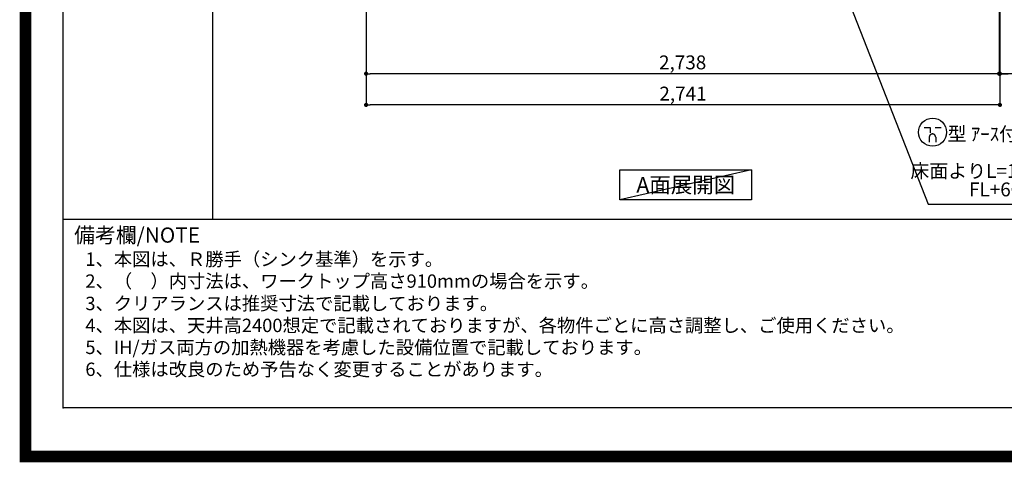
# Model space of a CAD drawing. Units: millimetres. Extents: x -109 to 26472, y -120 to 8847.
# Drawn here: x 13948 to 18206, y -23 to 1893 of the extents above; entities that cross this region are included whole.
import ezdxf

# ---------------------------------------------------------------- set-up
doc = ezdxf.new("R2010")
doc.units = ezdxf.units.MM
doc.layers.get('DEFPOINTS').update_dxf_attribs({"color": 146})
for name, color, linetype in [('160-文字', 254, 'Continuous'), ('166-寸法B', 11, 'Continuous'), ('190-図面外枠', 5, 'Continuous'), ('191-図面内枠', 4, 'Continuous')]:
    doc.layers.add(name, color=color, linetype=linetype)
doc.styles.add('KH001', font='txt')
doc.dimstyles.new('KH1xx030', dxfattribs={"dimscale": 30, "dimtxt": 2, "dimasz": 0.6, "dimexe": 0.3, "dimexo": 1.2, "dimgap": 0.5, "dimtad": 3, "dimdec": 1, "dimdsep": 46, "dimlunit": 6, "dimtxsty": 'KH001', "dimblk": 'DOT', "dimcen": 1, "dimdle": 1, "dimclrd": 256, "dimclre": 256, "dimclrt": 256, "dimadec": 0, "dimazin": 0, "dimtfac": 1, "dimtdec": 1, "dimtix": 1, "dimtmove": 2, "dimatfit": 3, "dimldrblk": 'CLOSEDBLANK', "dimfxl": 1, "dimtolj": 1, "dimtzin": 0, "dimlwd": -1, "dimlwe": -1, "dimarcsym": 0})

# ---------------------------------------------------------------- blocks, each defined once
blk = doc.blocks.new('A$C5D946DDC')
at = {"layer": '190-図面外枠'}
for p, q in [((270.972727, 350.666667), (270.972727, 14349.333333)), ((20519.006061, 350.666667), (270.972727, 350.666667))]:
    blk.add_line(p, q, dxfattribs=at)
at = {"layer": 'DEFPOINTS'}
blk.add_lwpolyline([(0, 0), (20789.978788, 0), (20789.978788, 14700), (0, 14700)], close=True, dxfattribs=at)
blk = doc.blocks.new('_Dot')
at = {"color": 0, "linetype": 'ByBlock', "lineweight": -2}
blk.add_line((-0.5, 0), (-1, 0), dxfattribs=at)
at = {"color": 0, "linetype": 'ByBlock', "const_width": 0.5}
blk.add_lwpolyline([(-0.25, 0, 1), (0.25, 0, 1)], format="xyb", close=True, dxfattribs=at)
blk = doc.blocks.new('*D390')
at = {"layer": '166-寸法B', "transparency": 16777216}
for p, q in [((15445.621572, 2133.120669), (15445.621572, 1649.958856)), ((18183.621572, 2133.120669), (18183.621572, 1649.958856)), ((18165.621572, 1658.958856), (15463.621572, 1658.958856))]:
    blk.add_line(p, q, dxfattribs=at)
at = {"layer": 'DEFPOINTS', "color": 0, "transparency": 16777216}
for p in [(15445.621572, 2169.120669), (18183.621572, 2169.120669), (15445.621572, 1658.958856)]:
    blk.add_point(p, dxfattribs=at)
at = {"layer": '166-寸法B', "transparency": 16777216, "xscale": 18, "yscale": 18, "zscale": 18, "rotation": 180}
blk.add_blockref('_Dot', (15445.621572, 1658.958856), dxfattribs=at)
at = {"layer": '166-寸法B', "transparency": 16777216, "xscale": 18, "yscale": 18, "zscale": 18}
blk.add_blockref('_Dot', (18183.621572, 1658.958856), dxfattribs=at)
at = {"layer": '166-寸法B', "transparency": 16777216, "insert": (16814.621572, 1707.765962), "char_height": 60, "attachment_point": 5, "style": 'KH001'}
blk.add_mtext('\\A1;2,738', dxfattribs=at)
blk = doc.blocks.new('_ClosedBlank')
at = {"color": 0, "linetype": 'ByBlock', "lineweight": -2}
for p, q in [((-1, 0.166667), (0, 0)), ((-1, 0.166667), (-1, -0.166667)), ((0, 0), (-1, -0.166667))]:
    blk.add_line(p, q, dxfattribs=at)
blk = doc.blocks.new('*D403')
at = {"layer": '166-寸法B', "transparency": 16777216}
for p, q in [((18183.621572, 2133.120669), (18183.621572, 1649.958856)), ((18186.621572, 2133.120669), (18186.621572, 1649.958856)), ((18165.621572, 1658.958856), (18147.621572, 1658.958856)), ((18183.621572, 1658.958856), (18186.621572, 1658.958856)), ((18183.621572, 1658.958856), (18186.621572, 1658.958856)), ((18296.144458, 1658.958856), (18186.621572, 1658.958856)), ((18204.621572, 1658.958856), (18222.621572, 1658.958856))]:
    blk.add_line(p, q, dxfattribs=at)
at = {"layer": 'DEFPOINTS', "color": 0, "transparency": 16777216}
for p in [(18183.621572, 2169.120669), (18186.621572, 2169.120669), (18186.621572, 1658.958856)]:
    blk.add_point(p, dxfattribs=at)
at = {"layer": '166-寸法B', "transparency": 16777216, "xscale": 18, "yscale": 18, "zscale": 18}
blk.add_blockref('_Dot', (18183.621572, 1658.958856), dxfattribs=at)
at = {"layer": '166-寸法B', "transparency": 16777216, "xscale": 18, "yscale": 18, "zscale": 18, "rotation": 180}
blk.add_blockref('_Dot', (18186.621572, 1658.958856), dxfattribs=at)
at = {"layer": '166-寸法B', "transparency": 16777216, "insert": (18265.611463, 1703.958856), "char_height": 60, "attachment_point": 5, "style": 'KH001'}
blk.add_mtext('\\A1;3', dxfattribs=at)
blk = doc.blocks.new('*D404')
at = {"layer": '166-寸法B', "transparency": 16777216}
for p, q in [((15445.621572, 2133.120669), (15445.621572, 1514.958856)), ((18186.621572, 2133.120669), (18186.621572, 1514.958856)), ((18168.621572, 1523.958856), (15463.621572, 1523.958856))]:
    blk.add_line(p, q, dxfattribs=at)
at = {"layer": 'DEFPOINTS', "color": 0, "transparency": 16777216}
for p in [(15445.621572, 2169.120669), (18186.621572, 2169.120669), (15445.621572, 1523.958856)]:
    blk.add_point(p, dxfattribs=at)
at = {"layer": '166-寸法B', "transparency": 16777216, "xscale": 18, "yscale": 18, "zscale": 18, "rotation": 180}
blk.add_blockref('_Dot', (15445.621572, 1523.958856), dxfattribs=at)
at = {"layer": '166-寸法B', "transparency": 16777216, "xscale": 18, "yscale": 18, "zscale": 18}
blk.add_blockref('_Dot', (18186.621572, 1523.958856), dxfattribs=at)
at = {"layer": '166-寸法B', "transparency": 16777216, "insert": (16816.121572, 1572.765962), "char_height": 60, "attachment_point": 5, "style": 'KH001'}
blk.add_mtext('\\A1;2,741', dxfattribs=at)
blk = doc.blocks.new('A$C781')
at = {"layer": '160-文字', "color": 0, "linetype": 'ByBlock', "lineweight": -2}
for p, q in [((-36.4, 20.3), (-10.4, 20.3)), ((-10.4, 20.3), (-10.4, -2.2)), ((11.6, 20.3), (37.6, 20.3)), ((-14.4, -21.7), (-14.4, -43.7)), ((13.6, -21.7), (13.6, -43.7))]:
    blk.add_line(p, q, dxfattribs=at)
blk.add_circle((0, 0), 60.5, dxfattribs=at)
for points in [[(-0.4, -7.7), (-4.1, -7.7), (-10.6, -11.5), (-14.4, -18), (-14.4, -21.7)], [(13.6, -21.7), (13.6, -18), (9.9, -11.5), (3.4, -7.7), (-0.4, -7.7)]]:
    blk.add_open_spline(points, degree=2, dxfattribs=at)

msp = doc.modelspace()

# ---------------------------------------------------------------- linework, layer by layer
at = {"layer": '160-文字'}
msp.add_lwpolyline([(16542.97, 1242.68), (17112.99, 1242.68), (17112.99, 1112.25), (16542.97, 1112.25)], close=True, dxfattribs=at)
at = {"layer": '191-図面内枠'}
msp.add_line((14135.15, 1028.96), (26283.97, 1028.96), dxfattribs=at)
msp.add_point((14135.15, 212.03), dxfattribs=at)
at = {"layer": 'DEFPOINTS'}
for p, q in [((14782.47, 1028.96), (14782.47, 8385.19)), ((17112.99, 1242.68), (16542.97, 1112.25))]:
    msp.add_line(p, q, dxfattribs=at)
at = {"layer": 'DEFPOINTS', "color": 1, "const_width": 50}
msp.add_lwpolyline([(13972.57, 1.63), (26446.56, 1.63), (26446.56, 8821.63), (13972.57, 8821.63)], close=True, dxfattribs=at)

# ---------------------------------------------------------------- block references
at = {"layer": '160-文字', "lineweight": -2}
msp.add_blockref('A$C781', (17895.4, 1405.66), dxfattribs=at)
at = {"layer": '190-図面外枠', "xscale": 0.6, "yscale": 0.6, "zscale": 0.6}
msp.add_blockref('A$C5D946DDC', (13972.57, 1.63), dxfattribs=at)

# ---------------------------------------------------------------- texts
at = {"layer": '160-文字', "style": 'KH001'}
for s, p in [('1、本図は、Ｒ勝手（シンク基準）を示す。', (14231.55, 827.1)), ('2、（\u3000）内寸法は、ワークトップ高さ910mmの場合を示す。', (14231.55, 732.1)), ('3、クリアランスは推奨寸法で記載しております。', (14231.55, 635.39)), ('4、本図は、天井高2400想定で記載されておりますが、各物件ごとに高さ調整し、ご使用ください。', (14231.55, 540.39)), ('5、IH/ガス両方の加熱機器を考慮した設備位置で記載しております。', (14231.55, 445.39)), ('6、仕様は改良のため予告なく変更することがあります。', (14231.55, 350.39))]:
    msp.add_text(s, height=58, dxfattribs=at).set_placement(p)
at = {"layer": '160-文字', "insert": (19020.26, 1109.17), "char_height": 60, "attachment_point": 9, "line_spacing_factor": 0.8, "style": 'KH001'}
msp.add_mtext('食洗機用ｺﾝｾﾝﾄ\\P単相200V､15A\\P  型 ｱｰｽ付露出接地型 専用回路\\P定格消費電力 1700W\\P床面よりL=1.0m余長､ｷｯﾁﾝ設置後\\PFL+600ｷｬﾋﾞﾈｯﾄ背板に取付', dxfattribs=at)
at = {"layer": '160-文字', "insert": (16827.98, 1177.46), "char_height": 68, "attachment_point": 5, "style": 'KH001'}
msp.add_mtext('{\\fArial|b0|i0|c0|p32;A}面展開図', dxfattribs=at)
at = {"layer": '191-図面内枠', "insert": (14183.11, 951.78), "char_height": 66, "width": 576.9369, "attachment_point": 4, "line_spacing_factor": 0.782827, "style": 'KH001'}
msp.add_mtext('備考欄/NOTE ', dxfattribs=at)

# ---------------------------------------------------------------- dimensions: what is measured, and where the dimension line sits
at = {"layer": '166-寸法B'}
dim = msp.add_linear_dim(base=(15445.62, 1658.96), p1=(18183.62, 2169.12), p2=(15445.62, 2169.12), angle=180, dimstyle='KH1xx030', dxfattribs=at)
dim.commit()
dim.dimension.update_dxf_attribs({"geometry": '*D390', "text_midpoint": (16814.62, 1707.77)})
dim = msp.add_linear_dim(base=(15445.62, 1523.96), p1=(18186.62, 2169.12), p2=(15445.62, 2169.12), dimstyle='KH1xx030', dxfattribs=at)
dim.commit()
dim.dimension.update_dxf_attribs({"geometry": '*D404', "text_midpoint": (16816.12, 1572.77)})
dim = msp.add_linear_dim(base=(18186.62, 1658.96), p1=(18183.62, 2169.12), p2=(18186.62, 2169.12), dimstyle='KH1xx030', override={"dimtmove": 1}, dxfattribs=at)
dim.commit()
dim.dimension.update_dxf_attribs({"geometry": '*D403', "text_midpoint": (18265.61, 1650.06), "dimtype": 160})

# ---------------------------------------------------------------- leaders
at = {"layer": '160-文字', "annotation_type": 0, "has_hookline": 1, "hookline_direction": 0, "text_width": 1128.78}
msp.add_leader([(17237.04, 2726.86), (17876.24, 1094.17), (17876.84, 1094.17)], dimstyle='KH1xx030', override={"dimgap": 0.5, "dimtad": 1}, dxfattribs=at)

doc.saveas('drawing.dxf')
